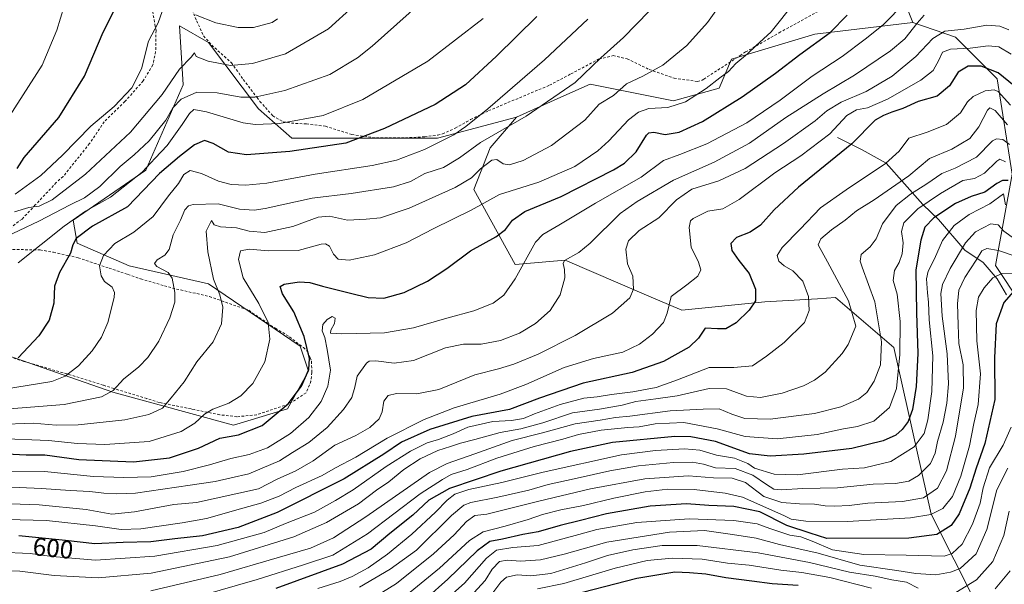
# Model space of a CAD drawing. Units: metres. Extents: x 626883 to 630311, y 4785139 to 4787517.
# Drawn here: x 628567 to 628954, y 4785936 to 4786158 of the extents above; entities that cross this region are included whole.
import ezdxf
from ezdxf.enums import TextEntityAlignment as Align

# ---------------------------------------------------------------- set-up
doc = ezdxf.new("R2010")
doc.units = ezdxf.units.M
doc.header["$MEASUREMENT"] = 0
doc.linetypes.add('DGN Style 2', pattern=[1.648017, 0.98881, -0.659207])
for name, color, linetype, lineweight in [('Alambrada', 7, 'DGN Style 2', 0), ('Arbolado forestal CxS', 92, 'Continuous', 0), ('Comarca CxS', 21, 'Continuous', 0), ('Comunidad Autónoma CxS', 142, 'Continuous', 0), ('Corriente natural lineal', 142, 'Continuous', 13), ('Curva de nivel maestra', 30, 'Continuous', 30), ('Curva de nivel normal', 30, 'Continuous', 0), ('Espacio natural protegido CxS', 121, 'Continuous', 0), ('Municipio CxS', 4, 'Continuous', 0), ('Pastizal CxS', 92, 'Continuous', 0), ('Provincia CxS', 1, 'Continuous', 0), ('Rótulo de curva de nivel directora', 7, 'Continuous', 0)]:
    doc.layers.add(name, color=color, linetype=linetype, lineweight=lineweight)
doc.styles.add('Style-Arial', font='txt')

# ---------------------------------------------------------------- blocks, each defined once
blk = doc.blocks.new('*U12')
at = {"layer": 'Pastizal CxS', "color": 92, "linetype": 'Continuous', "lineweight": 0}
for points in [[(628960.4085, 4786046.2899, 548.1282), (628950.5973, 4786061.0081, 557.7516), (628957.1383, 4786096.9861, 578.7986), (628951.2705, 4786134.4075, 598.8517), (628934.9175, 4786150.7613, 609.5781), (628918.0891, 4786156.4773, 616.9484), (628909.4171, 4786178.1427, 625.5377)], [(628523.4855, 4786039.1441, 661.1943), (628603.6161, 4786011.3419, 640.9449), (628651.0393, 4785998.2601, 628.3496), (628672.2985, 4786004.8011, 625.8164), (628680.4743, 4786019.5193, 625.7644), (628677.2043, 4786029.3303, 627.1045), (628641.2273, 4786053.8613, 635.7138), (628610.0133, 4786060.8829, 643.5072), (628589.5817, 4786069.8731, 650.8342), (628587.9471, 4786078.8631, 656.717), (628616.5515, 4786098.4773, 656.727), (628631.2623, 4786131.9853, 664.2331), (628629.7801, 4786155.2513, 668.6037), (628641.2273, 4786148.7087, 668.173), (628660.8515, 4786122.5443, 659.1727), (628673.9335, 4786111.0967, 653.6512), (628731.1689, 4786111.0961, 646.9953), (628762.2401, 4786119.2731, 641.9016), (628751.9963, 4786107.2999, 639.2528), (628745.4551, 4786090.9467, 634.4107), (628761.8083, 4786061.5109, 621.8808), (628781.4321, 4786063.1469, 615.9739), (628813.4569, 4786049.4209, 609.0774), (628827.2205, 4786043.5217, 603.3081), (628859.9267, 4786046.7919, 599.572), (628880.6575, 4786048.0119, 594.2898), (628887.7269, 4786048.4279, 592.0893), (628910.6219, 4786028.8029, 582.4799), (628925.3393, 4785963.3903, 557.1412), (628943.3269, 4785927.4135, 531.534)]]:
    blk.add_polyline3d(points, dxfattribs=at)
blk = doc.blocks.new('*U13')
at = {"layer": 'Arbolado forestal CxS', "color": 92, "linetype": 'Continuous', "lineweight": 0}
blk.add_polyline3d([(628943.3269, 4785927.4135, 531.534), (628925.3393, 4785963.3903, 557.1412), (628910.6219, 4786028.8029, 582.4799), (628887.7269, 4786048.4279, 592.0893), (628880.6575, 4786048.0119, 594.2898), (628859.9267, 4786046.7919, 599.572), (628827.2205, 4786043.5217, 603.3081), (628813.4569, 4786049.4209, 609.0774), (628781.4321, 4786063.1469, 615.9739), (628761.8083, 4786061.5109, 621.8808), (628745.4551, 4786090.9467, 634.4107), (628751.9963, 4786107.2999, 639.2528), (628762.2401, 4786119.2731, 641.9016), (628779.7589, 4786127.1485, 640.7623), (628791.2465, 4786132.3129, 639.9412), (628823.9527, 4786125.7715, 631.6478), (628841.9407, 4786130.6765, 629.5376), (628846.8469, 4786142.1245, 631.4428), (628879.5533, 4786151.9355, 626.7888), (628918.0891, 4786156.4773, 616.9484), (628934.9175, 4786150.7613, 609.5781), (628951.2705, 4786134.4075, 598.8517), (628957.1383, 4786096.9861, 578.7986), (628950.5973, 4786061.0081, 557.7516), (628960.4085, 4786046.2899, 548.1282)], dxfattribs=at)

msp = doc.modelspace()

# ---------------------------------------------------------------- linework, layer by layer
at = {"layer": 'Alambrada', "color": 7, "linetype": 'DGN Style 2', "lineweight": 0}
for points in [[(628640.4401, 4786246.7601, 682.1194), (628637.4201, 4786237.8301, 681.0852), (628631.8501, 4786229.9801, 681.0541), (628631.7601, 4786229.8101, 681.0588), (628627.7601, 4786222.9301, 682.3287), (628620.6901, 4786209.0701, 678.5745), (628618.1101, 4786199.1901, 678.0178), (628617.3001, 4786193.5601, 676.4848), (628616.0801, 4786184.9601, 674.9523), (628617.1801, 4786173.8801, 673.5737), (628618.9201, 4786162.5401, 672.6286), (628620.1701, 4786155.6401, 672.819), (628620.5701, 4786153.3801, 672.3949), (628620.4301, 4786145.0701, 669.5078), (628619.3201, 4786139.8401, 669.4276), (628615.5101, 4786133.5601, 670.2823), (628608.3701, 4786125.4801, 670.9649), (628600.1701, 4786117.5201, 670.3083), (628594.4401, 4786108.9401, 669.7545), (628584.0501, 4786096.0101, 668.8969), (628581.3701, 4786093.6301, 669.0177), (628573.1201, 4786084.8301, 666.7401), (628567.8901, 4786079.2701, 665.4428), (628555.2601, 4786069.7701, 661.8958)], [(628632.8601, 4786166.0901, 672.8245), (628636.5501, 4786157.1601, 670.8299), (628639.2801, 4786151.2501, 670.4591), (628642.4801, 4786147.6401, 670.2751), (628650.2101, 4786140.7101, 671.809), (628654.8901, 4786134.1801, 668.2678), (628660.3001, 4786127.0601, 661.3856), (628661.4401, 4786125.5501, 660.6246), (628666.4401, 4786119.8901, 658.1992), (628670.5701, 4786117.5101, 656.69), (628673.8101, 4786116.9801, 656.1706), (628679.6801, 4786116.6501, 655.9204), (628687.1901, 4786115.7601, 655.1197), (628697.5301, 4786112.5101, 652.4381), (628707.2301, 4786111.1601, 650.6602), (628718.6001, 4786111.2101, 651.2354), (628726.1901, 4786111.6001, 650.4191), (628731.2801, 4786112.3001, 650.8595), (628733.2101, 4786112.8001, 651.3028), (628738.2101, 4786115.0401, 651.62), (628742.5701, 4786117.4501, 650.3703), (628744.2601, 4786118.3801, 649.7251), (628751.3401, 4786121.8901, 647.7966), (628775.2601, 4786131.8801, 645.2888), (628783.6701, 4786136.3301, 643.0038), (628794.5301, 4786142.0901, 640.8668), (628794.7801, 4786142.1601, 640.8218), (628800.2801, 4786143.5101, 639.9563), (628805.7801, 4786142.2701, 638.6514), (628814.4601, 4786138.0801, 636.2827), (628824.2701, 4786134.6401, 634.1189), (628833.3801, 4786133.4001, 632.7602), (628835.3201, 4786133.8601, 633.5726), (628835.9201, 4786134.2601, 633.7934), (628847.0501, 4786141.5101, 641.2617), (628850.1901, 4786143.5501, 639.7259), (628852.3201, 4786144.9401, 637.9152), (628865.5301, 4786152.4901, 633.5415), (628882.2101, 4786161.6501, 631.2627)], [(628559.2601, 4786067.4301, 659.4999), (628575.0201, 4786067.1801, 656.0885), (628580.2801, 4786066.2401, 654.6662), (628585.8201, 4786065.0201, 652.4916), (628589.9201, 4786064.1101, 651.4375), (628602.0901, 4786060.0401, 646.5049), (628609.4801, 4786057.5601, 645.8284), (628614.5301, 4786055.7701, 645.5819), (628623.8701, 4786053.0901, 643.5787), (628627.0301, 4786052.1801, 644.3034), (628641.6201, 4786048.8801, 643.1129), (628644.8501, 4786047.7101, 639.9822), (628646.3801, 4786047.1601, 638.7077), (628657.0501, 4786043.4401, 632.7902), (628664.2601, 4786038.5901, 630.8028), (628667.5501, 4786036.3901, 629.9857), (628673.1001, 4786033.0101, 628.6779), (628678.5301, 4786028.8001, 627.6476), (628680.1701, 4786027.2401, 628.8207), (628681.1401, 4786024.8301, 628.6594), (628681.7101, 4786023.4001, 628.345), (628681.8001, 4786019.0701, 627.7011), (628681.5001, 4786015.6301, 627.0615), (628679.5501, 4786011.0201, 627.6845), (628672.6801, 4786006.5801, 628.9273), (628660.1401, 4786002.4101, 628.4505), (628652.3901, 4786001.6301, 629.4588), (628645.6001, 4786002.4101, 630.4559), (628635.6701, 4786004.4301, 632.7741), (628634.3701, 4786004.7101, 633.2521), (628621.8001, 4786007.2601, 637.0028), (628616.9501, 4786008.7601, 638.3451), (628603.9801, 4786012.7201, 641.8647), (628599.7601, 4786014.0401, 642.833), (628587.1701, 4786018.0001, 645.8893), (628579.2301, 4786020.3101, 647.725), (628568.6201, 4786023.3901, 650.3569), (628564.7101, 4786024.6001, 651.4539)]]:
    msp.add_polyline3d(points, dxfattribs=at)
at = {"layer": 'Arbolado forestal CxS', "color": 92, "linetype": 'Continuous', "lineweight": 0}
for points in [[(628918.0891, 4786156.4773, 616.9484), (628879.5533, 4786151.9355, 626.7888), (628846.8469, 4786142.1245, 631.4428), (628841.9407, 4786130.6765, 629.5376), (628823.9527, 4786125.7715, 631.6478), (628791.2465, 4786132.3129, 639.9412), (628779.7589, 4786127.1485, 640.7623), (628762.2401, 4786119.2731, 641.9016)], [(628918.0891, 4786156.4773, 616.9484), (628934.9175, 4786150.7613, 609.5781), (628951.2705, 4786134.4075, 598.8517), (628957.1383, 4786096.9861, 578.7986), (628950.5973, 4786061.0081, 557.7516), (628960.4085, 4786046.2899, 548.1282)], [(628762.2401, 4786119.2731, 641.9016), (628751.9963, 4786107.2999, 639.2528), (628745.4551, 4786090.9467, 634.4107), (628761.8083, 4786061.5109, 621.8808), (628781.4321, 4786063.1469, 615.9739), (628813.4569, 4786049.4209, 609.0774), (628827.2205, 4786043.5217, 603.3081), (628859.9267, 4786046.7919, 599.572), (628880.6575, 4786048.0119, 594.2898), (628887.7269, 4786048.4279, 592.0893), (628910.6219, 4786028.8029, 582.4799), (628925.3393, 4785963.3903, 557.1412), (628943.3269, 4785927.4135, 531.534)]]:
    msp.add_polyline3d(points, dxfattribs=at)
at = {"layer": 'Comarca CxS', "color": 21, "linetype": 'Continuous', "lineweight": 0}
msp.add_3dface([(630310.73, 4785203.15), (626925.9, 4785139.17), (626882.71, 4787452.8), (630266.39, 4787516.78)], dxfattribs=at)
at = {"layer": 'Comunidad Autónoma CxS', "color": 142, "linetype": 'Continuous', "lineweight": 0}
msp.add_3dface([(630310.73, 4785203.15), (626925.9, 4785139.17), (626882.71, 4787452.8), (630266.39, 4787516.78)], dxfattribs=at)
at = {"layer": 'Corriente natural lineal', "color": 142, "linetype": 'Continuous', "lineweight": 13}
msp.add_polyline3d([(628888.5301, 4786111.3501, 603.4899), (628898.2401, 4786106.4601, 599.2948), (628907.6001, 4786101.2401, 595.8912), (628922.0001, 4786085.0001, 580.992), (628928.1601, 4786079.1401, 574.9798), (628938.5301, 4786067.1201, 565.2429), (628945.6901, 4786062.2501, 559.7402), (628951.2001, 4786055.7801, 555.1405), (628954.9801, 4786049.5901, 551.1261)], dxfattribs=at)
at = {"layer": 'Curva de nivel maestra', "color": 30, "linetype": 'Continuous', "lineweight": 30, "flags": 128}
for points, elevation in [([(628566, 4786099.1801), (628568.78, 4786103.5101), (628582.33, 4786119.1701), (628592.43, 4786135.4801), (628599.82, 4786152.7401), (628605.48, 4786163.8501)], 675), ([(628561.84, 4785987.1001), (628569.51, 4785986.6701), (628576.84, 4785986.6001), (628590.21, 4785984.8501), (628611.66, 4785983.9201), (628625.88, 4785985.5401), (628637.21, 4785989.3201), (628645.65, 4785993.1901), (628653.06, 4785994.5101), (628662.3, 4785998.2201), (628672.51, 4786006.6901), (628677.77, 4786013.5801), (628680.62, 4786020.1901), (628680.85, 4786024.5201), (628678.75, 4786033.1901), (628674.69, 4786042.7901), (628670.3, 4786049.9101), (628669.35, 4786052.8501), (628671.01, 4786053.7501), (628676.85, 4786054.6001), (628681.07, 4786054.3901), (628686.04, 4786052.8801), (628697.09, 4786050.2401), (628703.96, 4786048.4501), (628710.15, 4786048.2801), (628718.15, 4786050.4701), (628727.27, 4786054.8701), (628734.94, 4786059.8101), (628744.26, 4786066.8001), (628754.14, 4786072.3601), (628757.95, 4786075.2301), (628760.7, 4786078.9001), (628765.62, 4786082.2601), (628779.81, 4786088.1301), (628800.43, 4786098.5901), (628804.7, 4786101.3001), (628809.28, 4786105.7101), (628813.42, 4786112.2201), (628814.37, 4786113.2101), (628816.3, 4786113.3901), (628820.78, 4786112.5201), (628826.3, 4786113.3801), (628835.47, 4786117.6801), (628851.02, 4786127.3301), (628864.1, 4786136.5801), (628873.68, 4786143.9401), (628885.54, 4786152.6001), (628892.22, 4786159.4001)], 625), ([(628770.32, 4786158.9201), (628754.48, 4786143.2701), (628742.22, 4786132.0301), (628730.35, 4786124.2901), (628710.38, 4786114.9201), (628695.16, 4786109.1101), (628673.16, 4786105.8801), (628656.11, 4786104.5701), (628649.01, 4786105.5401), (628643.06, 4786108.9601), (628639.63, 4786110.1401), (628635.73, 4786108.5001), (628629.74, 4786103.9401), (628621.92, 4786097.1401), (628609.36, 4786084.1301), (628595.62, 4786076.4601), (628589.24, 4786071.7001), (628587.85, 4786069.1801), (628586.93, 4786065.8501), (628582.58, 4786058.2601), (628580.63, 4786052.9801), (628580.4, 4786046.2701), (628578.58, 4786039.5701), (628574.55, 4786033.3701), (628566.33, 4786024.7401)], 650), ([(628957.95, 4786131.6501), (628951.69, 4786136.7501), (628944.96, 4786139.4301), (628939.9, 4786139.4201), (628935.95, 4786137.0401), (628932.54, 4786131.6201), (628927.62, 4786127.6301), (628920.2, 4786125.5201), (628914.12, 4786122.7501), (628909.88, 4786121.2701), (628906.5, 4786119.9801), (628903.25, 4786118.1601), (628894.18, 4786108.9001), (628873.15, 4786091.8401), (628863.53, 4786082.9701), (628858.26, 4786076.8501), (628854.16, 4786074.1501), (628848.72, 4786072.0501), (628846.57, 4786069.6601), (628846.98, 4786066.8901), (628849.72, 4786062.9801), (628853.72, 4786057.9301), (628856.22, 4786051.7101), (628856.27, 4786047.1801), (628853.77, 4786043.5301), (628848.59, 4786038.4901), (628844.59, 4786036.1501), (628841.26, 4786036.1501), (628836.47, 4786036.4601), (628833.8, 4786032.5201), (628830.13, 4786029.0201), (628820.13, 4786023.2901), (628807.8, 4786019.0201), (628788.48, 4786014.8801), (628771.28, 4786008.8701), (628759.55, 4786004.4701), (628744.67, 4786001.7101), (628728.21, 4785996.6001), (628717.03, 4785991.5901), (628710.15, 4785986.8601), (628694.58, 4785977.2101), (628668.21, 4785963.9501), (628652.92, 4785958.1501), (628638.83, 4785954.9001), (628628, 4785953.6501), (628618.51, 4785952.5101), (628607.69, 4785952.1601), (628596.52, 4785951.7401), (628585.01, 4785953.0401), (628566.58, 4785954.8901)], 600), ([(628955.62, 4786094.4401), (628953.34, 4786094.4801), (628951.09, 4786093.3101), (628946.34, 4786089.8601), (628941.04, 4786088.1801), (628934.84, 4786085.3801), (628926.32, 4786079.8301), (628922.86, 4786076.0701), (628921.23, 4786070.9601), (628919.34, 4786059.3901), (628919.49, 4786042.4401), (628920.08, 4786026.4301), (628919.4, 4786013.5601), (628917.98, 4786004.4201), (628916.2, 4785999.8001), (628913.88, 4785996.6001), (628911.46, 4785994.4401), (628906.46, 4785992.1301), (628894.12, 4785989.2101), (628875.25, 4785986.9401), (628861.97, 4785986.0801), (628853.93, 4785987.0901), (628840.47, 4785991.8501), (628830.86, 4785993.7701), (628824.53, 4785993.8701), (628800.06, 4785991.4601), (628783.54, 4785987.9201), (628756.1, 4785980.1901), (628735.95, 4785973.4501), (628727.85, 4785968.9101), (628721.47, 4785962.9601), (628712.44, 4785955.8101), (628705.13, 4785949.6001), (628693.89, 4785943.7501), (628667.62, 4785934.1101)], 575), ([(628957.72, 4786050.8901), (628953.93, 4786046.5601), (628950.87, 4786038.1801), (628950.24, 4786024.8101), (628950.32, 4786008.3401), (628946.38, 4785991.1501), (628943.02, 4785981.4201), (628940.51, 4785973.5301), (628936.36, 4785963.4401), (628933.22, 4785958.8801), (628927.48, 4785955.3201), (628916.46, 4785953.9201), (628884.24, 4785953.7401), (628877.75, 4785955.8201), (628868.54, 4785958.9501), (628857.96, 4785964.2601), (628847.71, 4785966.3401), (628837.86, 4785966.8101), (628829.06, 4785967.4101), (628814.89, 4785966.4301), (628797.72, 4785963.4901), (628787.46, 4785960.8701), (628779.42, 4785958.9301), (628770.82, 4785956.4401), (628764.81, 4785955.3101), (628756.75, 4785953.5301), (628751.74, 4785952.6201), (628746.76, 4785948.9601), (628735.32, 4785937.7601), (628726.82, 4785930.2801)], 550), ([(628780.13, 4785930.6101), (628809.61, 4785938.2501), (628824.58, 4785940.7201), (628830.28, 4785940.3701), (628836.73, 4785939.8501), (628844.62, 4785938.5101), (628854.8, 4785937.1801), (628862.8, 4785936.1001), (628872.98, 4785935.5001)], 525)]:
    msp.add_lwpolyline(points, dxfattribs=dict(at, elevation=elevation))
at = {"layer": 'Curva de nivel normal', "color": 30, "linetype": 'Continuous', "lineweight": 0, "flags": 128}
for points, elevation in [([(628585.84, 4786167.76), (628581.53, 4786153.47), (628575.86, 4786139.71), (628562.91, 4786119.73)], 680), ([(628842.84, 4786164.28), (628837.34, 4786156.5), (628829.24, 4786147.5), (628819.87, 4786139.82), (628811.96, 4786135.42), (628805.48, 4786132.48), (628800.44, 4786127.84), (628794.78, 4786124.5), (628789.12, 4786118.17), (628776.01, 4786108.23), (628764.92, 4786102.25), (628759.52, 4786100.61), (628757.01, 4786100.98), (628754.59, 4786102.74), (628752.62, 4786102.49), (628748.18, 4786099.09), (628744.55, 4786095.49), (628738.23, 4786091.7), (628720.15, 4786083.59), (628708.82, 4786079.77), (628703.15, 4786079.3), (628695.82, 4786078.91), (628688.82, 4786080.45), (628684.28, 4786080.08), (628674.4, 4786076.38), (628663.4, 4786074.08), (628657.22, 4786074.58), (628652.16, 4786075.84), (628645.94, 4786076.29), (628643.47, 4786077.08), (628642.35, 4786078.78), (628640.35, 4786074.58), (628641, 4786066.4), (628643.14, 4786055.67), (628645.7, 4786049.51), (628646.87, 4786044.7), (628646.3, 4786038.14), (628643.02, 4786031.1), (628636.67, 4786023.22), (628631.62, 4786015.41), (628626.52, 4786009.03), (628623.16, 4786005.06), (628617.74, 4786002.5), (628608.26, 4786000.47), (628589.93, 4785998.42), (628581.3, 4785998.28), (628572.33, 4785999.06), (628558.14, 4785998.54)], 635), ([(628558.39, 4785993.08), (628578.34, 4785992.26), (628589.71, 4785991.14), (628600.45, 4785990.7), (628617.84, 4785991.85), (628630.43, 4785995.85), (628635.85, 4785999.04), (628639.58, 4786002.64), (628642.85, 4786004.58), (628649.16, 4786006.94), (628653.95, 4786009.83), (628658.66, 4786014.72), (628663.29, 4786023.18), (628665.38, 4786032.11), (628664.72, 4786038.68), (628661.03, 4786046.06), (628654.8, 4786056.15), (628653.03, 4786063.46), (628653.81, 4786066.78), (628657.15, 4786067.49), (628664.78, 4786066.78), (628676.39, 4786066.98), (628685.54, 4786069.38), (628687.16, 4786069.6), (628688.81, 4786068.68), (628690.28, 4786065.54), (628692.13, 4786063.53), (628696.47, 4786063.12), (628706.4, 4786065.24), (628718.89, 4786069.93), (628729.82, 4786075.64), (628744.5, 4786082.85), (628755.55, 4786088.9), (628771.02, 4786093.74), (628785.22, 4786099.9), (628794.32, 4786106.11), (628798.6, 4786109.99), (628806.38, 4786118.32), (628810.27, 4786121.34), (628814.36, 4786122.79), (628821.76, 4786123.19), (628828.71, 4786125.38), (628836.9, 4786130.66), (628842.21, 4786134.82), (628845.64, 4786137.33), (628848.49, 4786140.36), (628853.13, 4786144.22), (628856.43, 4786147.39), (628862.43, 4786152.84), (628871.69, 4786164.5)], 630), ([(628558.9, 4786071.2), (628574.49, 4786078.49), (628586.88, 4786084.84), (628592.51, 4786087.62), (628598.47, 4786092.15), (628606.48, 4786100.01), (628612.01, 4786104.53), (628617.85, 4786110.01), (628624.46, 4786118.17), (628627.2, 4786123.05), (628630.44, 4786126.46), (628636.56, 4786129.11), (628644.59, 4786128.93), (628653.88, 4786127.16), (628659.42, 4786127.17), (628671.16, 4786129.86), (628688.88, 4786136.12), (628699.78, 4786142.61), (628705.56, 4786147.24), (628724.91, 4786164.5)], 660), ([(628915.12, 4786164.38), (628906.46, 4786155.63), (628899.32, 4786150.04), (628890.36, 4786143.22), (628878.54, 4786135.46), (628865.94, 4786125.96), (628852.8, 4786117.12), (628837.13, 4786108.81), (628826.54, 4786104.67), (628820.1, 4786102.26), (628811.24, 4786095.77), (628793.28, 4786085.51), (628778.89, 4786076.89), (628772.62, 4786073.22), (628769.81, 4786070.28), (628761.72, 4786055.85), (628757.37, 4786049.36), (628753.08, 4786046.2), (628745.48, 4786043.18), (628734.94, 4786040.38), (628721.85, 4786036.5), (628710.41, 4786034.6), (628693.56, 4786034.2), (628689.16, 4786034.48), (628689.36, 4786035.59), (628690.72, 4786038.22), (628691.01, 4786040.38), (628689.81, 4786040.97), (628687.84, 4786039.87), (628686.1, 4786037.92), (628685.86, 4786035.34), (628687, 4786032.82), (628687.9, 4786028.04), (628689.2, 4786019.9), (628688.17, 4786013.64), (628685.44, 4786007.67), (628680.65, 4786001.29), (628673.39, 4785995.09), (628664.41, 4785989.38), (628657.18, 4785986.78), (628649.94, 4785985.21), (628641.55, 4785982.7), (628631.21, 4785980.1), (628618.67, 4785977.97), (628607.94, 4785977.78), (628596.02, 4785978.17), (628576.68, 4785980.14), (628559.12, 4785980.3)], 620), ([(628564.99, 4786082.09), (628570.6, 4786083.88), (628574.68, 4786084.35), (628579.79, 4786086.85), (628592.87, 4786096.88), (628610.55, 4786113.41), (628623.02, 4786128.3), (628629.76, 4786138.17), (628634.36, 4786142.86), (628635.74, 4786144.58), (628636.42, 4786143.15), (628641.13, 4786141.29), (628649.83, 4786139.6), (628658.56, 4786140.48), (628671.44, 4786144.26), (628688.38, 4786154.07), (628698.22, 4786162.93)], 665), ([(628565.14, 4786089.12), (628575.33, 4786096.46), (628583.82, 4786104.42), (628595.01, 4786115.84), (628604.07, 4786123.5), (628611.1, 4786130.84), (628614.84, 4786138.38), (628617.56, 4786149.15), (628621.38, 4786156.34), (628623.83, 4786163.05)], 670), ([(628552.85, 4786003.98), (628584.51, 4786006.5), (628599.12, 4786009.5), (628603.77, 4786011.99), (628607.8, 4786016.42), (628613.84, 4786021.25), (628617.33, 4786024.92), (628621.66, 4786031.36), (628625.96, 4786040.52), (628627.92, 4786046.59), (628628.02, 4786050.49), (628626.95, 4786056.03), (628625.4, 4786058.26), (628620.92, 4786060.69), (628619.94, 4786061.88), (628621.07, 4786063.27), (628624.07, 4786065.06), (628625.78, 4786067.37), (628627.32, 4786073.06), (628630.18, 4786078.88), (628631.88, 4786082.99), (628633.4, 4786084.51), (628635.19, 4786084.99), (628645.03, 4786085.24), (628653.45, 4786083.25), (628659.21, 4786082.81), (628663.5, 4786083.39), (628682, 4786087.45), (628697.34, 4786089.34), (628713.97, 4786091.94), (628720.66, 4786094.09), (628726.26, 4786097.2), (628733.6, 4786099.56), (628739.85, 4786103.31), (628748.14, 4786109.42), (628766.14, 4786119.73), (628785.4, 4786132.91), (628795.5, 4786142.7), (628804.4, 4786150.7), (628814.41, 4786160.97)], 640), ([(628922.51, 4786159.36), (628919.78, 4786156.24), (628914.99, 4786150.17), (628909.33, 4786145.43), (628895.15, 4786135.88), (628882.79, 4786128.52), (628868.12, 4786119.14), (628853.84, 4786109.16), (628839.96, 4786101.6), (628823.98, 4786094.57), (628809.68, 4786086.23), (628803.04, 4786081.46), (628791.28, 4786069.79), (628786.74, 4786066.1), (628781.14, 4786063.05), (628780.58, 4786061.82), (628781.14, 4786059.51), (628781.32, 4786056.19), (628779.49, 4786049.56), (628775.49, 4786043.34), (628769.81, 4786038.28), (628763.48, 4786034.51), (628755.94, 4786031.53), (628748.45, 4786030.16), (628741.45, 4786030.15), (628734.38, 4786028.65), (628721.76, 4786023.74), (628714.23, 4786022.63), (628707.01, 4786023.62), (628704.39, 4786023.47), (628703.33, 4786022.67), (628699.71, 4786017.61), (628698.69, 4786013.19), (628697.49, 4786009.19), (628694.3, 4786004.5), (628687.81, 4785997.42), (628680.64, 4785991.56), (628674.28, 4785987.62), (628669.12, 4785984.34), (628662.32, 4785981.38), (628657.12, 4785979.25), (628650.16, 4785977.68), (628643.88, 4785976.14), (628634.04, 4785974.79), (628612.56, 4785971.66), (628605.17, 4785971.3), (628600.04, 4785971.55), (628594.51, 4785972.23), (628586.87, 4785972.62), (628575.55, 4785973.48), (628557.84, 4785974.25)], 615), ([(628749.24, 4786158.16), (628727.42, 4786141.33), (628701.91, 4786126.25), (628686.31, 4786120.02), (628669.16, 4786116.88), (628659.58, 4786116.45), (628654.83, 4786117.1), (628640.41, 4786121.39), (628635.48, 4786122.38), (628633.69, 4786120.82), (628630.91, 4786116.43), (628624.9, 4786108.24), (628620.27, 4786103.18), (628615.13, 4786097.76), (628602.74, 4786087.96), (628592.89, 4786082.34), (628584.46, 4786076.52), (628566.34, 4786062.06)], 655), ([(628636.05, 4786159.58), (628644.14, 4786156.41), (628652.83, 4786154.61), (628658.83, 4786154.6), (628666.29, 4786156.52), (628668.34, 4786157.95)], 670), ([(628552.02, 4786010.96), (628579.68, 4786015.46), (628584.86, 4786017.52), (628590.07, 4786021.6), (628595.47, 4786027.48), (628599.2, 4786032.93), (628601.57, 4786038.7), (628604.13, 4786048.44), (628604.31, 4786050.45), (628603.35, 4786052.49), (628600.37, 4786054.76), (628599, 4786056.93), (628598.4, 4786060.96), (628599.88, 4786064.99), (628604.42, 4786069.74), (628611.84, 4786074.11), (628619.5, 4786080.3), (628625.48, 4786088.39), (628629.36, 4786093.21), (628631.54, 4786096.81), (628633.95, 4786098.44), (628638.46, 4786097.24), (628645.16, 4786094.24), (628650.16, 4786092.89), (628655.83, 4786092.59), (628664.16, 4786093.45), (628683.1, 4786096.89), (628705.61, 4786100.39), (628715.1, 4786102.49), (628726.11, 4786106.6), (628737.65, 4786112.37), (628742.36, 4786115.69), (628751.05, 4786122.55), (628773.25, 4786141.82), (628790.36, 4786157.84)], 645), ([(628563.44, 4785967.46), (628574.64, 4785967), (628593.16, 4785965.16), (628603.16, 4785963.41), (628612.17, 4785964.26), (628627.6, 4785967.11), (628636.52, 4785967.89), (628660.85, 4785973.31), (628668.26, 4785977.14), (628675.52, 4785980.4), (628682.34, 4785984.32), (628690.91, 4785990.45), (628699.16, 4785994.28), (628704.61, 4785997.38), (628708.3, 4786000.82), (628709.53, 4786003.58), (628710.12, 4786007.71), (628711.82, 4786009.98), (628715.15, 4786010.78), (628723.15, 4786010.58), (628731.77, 4786012.35), (628745.95, 4786018.06), (628755.21, 4786020.46), (628761.28, 4786022.28), (628770.83, 4786026.28), (628785.4, 4786033.56), (628800.04, 4786042.32), (628806.9, 4786048.37), (628808.33, 4786051.82), (628808, 4786056.85), (628805.91, 4786061.71), (628805.21, 4786067.51), (628806.33, 4786070.77), (628810.57, 4786074.75), (628818.21, 4786079.84), (628825.23, 4786086.81), (628831.26, 4786091.07), (628841.87, 4786094.26), (628852.14, 4786099.18), (628867.23, 4786108.94), (628879.7, 4786117.92), (628884.31, 4786121.88), (628889.95, 4786125.26), (628899.7, 4786129.48), (628909.92, 4786135.48), (628919.29, 4786143.11), (628925.99, 4786150.22), (628930.63, 4786153.14), (628938.29, 4786153.91), (628947.16, 4786155.54), (628952.35, 4786155.07), (628955.78, 4786153.65)], 610), ([(628561.87, 4785961.19), (628577.52, 4785960.84), (628596.8, 4785958.83), (628606.91, 4785957.27), (628614.63, 4785957.54), (628630.79, 4785959.93), (628640.4, 4785961.62), (628654.64, 4785965.74), (628661.76, 4785967.67), (628669.02, 4785970.46), (628675.56, 4785973.8), (628685.89, 4785978.48), (628691.17, 4785981.52), (628699.08, 4785985.76), (628711.46, 4785993.26), (628725.95, 4786000.54), (628737.82, 4786005.1), (628755.81, 4786010.55), (628765.95, 4786014.3), (628781.04, 4786020.96), (628792.57, 4786024.54), (628804.1, 4786027.04), (628810.67, 4786030.16), (628815.79, 4786034.08), (628820.13, 4786038.63), (628821.46, 4786042.27), (628823.09, 4786048.9), (628829.21, 4786053.42), (628833.63, 4786056.89), (628834.72, 4786059.29), (628833.84, 4786062.37), (628830.89, 4786068.23), (628830.16, 4786075.92), (628830.74, 4786078.56), (628831.68, 4786079.48), (628837.47, 4786082.37), (628843.38, 4786083.35), (628849.88, 4786086.94), (628863.8, 4786097.46), (628874.04, 4786104.18), (628885.41, 4786112.84), (628892.1, 4786120.03), (628895.91, 4786122.18), (628900.22, 4786122.94), (628908.19, 4786126.4), (628921.26, 4786133.84), (628926.08, 4786137.65), (628928.38, 4786141.76), (628929.82, 4786144.84), (628932.93, 4786146.11), (628940.58, 4786146.49), (628947.68, 4786147.4), (628951.94, 4786147), (628956.71, 4786144.1)], 605), ([(628956.52, 4786124.08), (628951.69, 4786129.38), (628950.03, 4786130.03), (628946.54, 4786129.63), (628941.76, 4786127.43), (628939.58, 4786125.32), (628936.82, 4786121.1), (628931.38, 4786116.42), (628923.79, 4786113.43), (628916.56, 4786111.09), (628912.66, 4786105.99), (628907.38, 4786101.18), (628891.91, 4786090.74), (628881.79, 4786083.71), (628873.76, 4786075.28), (628866.77, 4786068.15), (628864.72, 4786065.01), (628865.47, 4786062.8), (628867.54, 4786060.93), (628870.98, 4786058.99), (628874.79, 4786054.84), (628877.11, 4786048.83), (628877.39, 4786043.32), (628875.46, 4786038.69), (628867.56, 4786030.84), (628860.57, 4786025.4), (628855.13, 4786021.66), (628847.69, 4786020.93), (628838.08, 4786020.97), (628825.56, 4786016.08), (628817.2, 4786013.18), (628807.98, 4786011.36), (628799.69, 4786010.39), (628794.03, 4786009.41), (628788.81, 4786008.98), (628779.48, 4786006.48), (628769.42, 4786002.82), (628765.05, 4786000.95), (628760.29, 4786000.18), (628752.95, 4785999.73), (628743.15, 4785997.47), (628737.35, 4785994.96), (628731.61, 4785992.74), (628727.2, 4785991.4), (628720.66, 4785988.06), (628711.1, 4785982.05), (628698.04, 4785972.87), (628691.18, 4785968.66), (628682.82, 4785964.08), (628671.5, 4785959.71), (628663.1, 4785956.2), (628644.58, 4785951.07), (628620.1, 4785946.81), (628596.78, 4785945.32), (628579.78, 4785946.71), (628571.05, 4785947.9), (628558.99, 4785948.48)], 595), ([(628955.28, 4786116.33), (628950.49, 4786121.96), (628948.39, 4786122.97), (628947.45, 4786122.05), (628944.05, 4786115.55), (628940.54, 4786110.96), (628933.39, 4786106.77), (628924.59, 4786103.03), (628916.49, 4786096.26), (628902.92, 4786086.79), (628895.96, 4786082.56), (628891.47, 4786078.83), (628886.09, 4786075.11), (628881.93, 4786071.51), (628880.84, 4786069.13), (628884.52, 4786062.44), (628892.84, 4786047.19), (628895.63, 4786037.19), (628892.7, 4786029.98), (628890.38, 4786026.5), (628883.58, 4786019.19), (628879.43, 4786016.06), (628875.05, 4786013.73), (628866.74, 4786010.94), (628858.21, 4786009.16), (628852.7, 4786009.75), (628844.88, 4786012.6), (628838.07, 4786012.77), (628825.49, 4786009.78), (628817.02, 4786008.72), (628809.21, 4786007.6), (628803.8, 4786006.19), (628794.95, 4786004.66), (628784.27, 4786003.22), (628772.62, 4785999.21), (628763.95, 4785996.93), (628755.86, 4785995.5), (628745.92, 4785992.63), (628740.22, 4785991.26), (628736.3, 4785989.94), (628731.32, 4785988.41), (628724.43, 4785985.14), (628718.04, 4785980.92), (628712.14, 4785976.07), (628707.25, 4785972.73), (628700.2, 4785967.45), (628687.6, 4785960.02), (628674.78, 4785954.4), (628649.5, 4785946.56), (628618.67, 4785940.2), (628597.84, 4785938.3), (628580.56, 4785939.26), (628567.06, 4785941), (628558.56, 4785941.28)], 590), ([(628956.15, 4786108.53), (628953.46, 4786110.59), (628951, 4786110.84), (628949.45, 4786110.02), (628943.11, 4786103.64), (628934.78, 4786099.35), (628929.45, 4786097.2), (628923.64, 4786093.1), (628917.18, 4786089.14), (628911.58, 4786084.57), (628906.22, 4786077.47), (628903.73, 4786071.54), (628901.33, 4786068.43), (628897.84, 4786065.31), (628897.43, 4786062.76), (628898.2, 4786060.39), (628903.1, 4786046.76), (628905.72, 4786031), (628905.38, 4786022.06), (628902.9, 4786015.58), (628899.98, 4786011.17), (628896.79, 4786008.59), (628889.79, 4786005.48), (628879.46, 4786002.94), (628862.06, 4786000.66), (628852.04, 4786000.91), (628846.89, 4786002.61), (628841.99, 4786004.72), (628835.61, 4786004.56), (628822.68, 4786003.94), (628806.89, 4786001.88), (628801.16, 4786001.27), (628795.2, 4786000.24), (628785.35, 4785998.82), (628772.47, 4785995.34), (628760.56, 4785992.36), (628745.93, 4785987.1), (628735.04, 4785983.32), (628728.1, 4785979.76), (628703.02, 4785962.29), (628690.4, 4785953.99), (628681.24, 4785950.02), (628668.16, 4785946.17), (628645.83, 4785939.64), (628618.54, 4785933.26)], 585), ([(628954.52, 4786101.77), (628952.28, 4786102.79), (628951.11, 4786102.11), (628946.28, 4786097.28), (628942.32, 4786095.27), (628937.78, 4786094.41), (628929.02, 4786089.4), (628920.06, 4786083.35), (628914.56, 4786077.78), (628913.65, 4786074.39), (628914.26, 4786069.99), (628913.87, 4786065.6), (628912.7, 4786062.28), (628910.85, 4786059.03), (628910.31, 4786055.18), (628911.97, 4786049.85), (628913.15, 4786039.08), (628912.96, 4786026.09), (628911.7, 4786012.79), (628908.86, 4786005.2), (628902.8, 4785999.91), (628896.3, 4785997.76), (628890.79, 4785996.85), (628880.46, 4785994.61), (628864.8, 4785992.97), (628852.13, 4785993.85), (628841.13, 4785996.92), (628828.13, 4785999.32), (628816.81, 4785998.8), (628810.52, 4785997.61), (628806.01, 4785997.41), (628795.58, 4785996.3), (628786.67, 4785994.7), (628780.48, 4785992.87), (628769.18, 4785989.91), (628754.6, 4785985.32), (628742.89, 4785980.85), (628736.65, 4785979), (628733.19, 4785977), (628724.39, 4785971.34), (628703.76, 4785955.64), (628690.06, 4785947.26), (628678.5, 4785943.45), (628660.31, 4785937.68), (628638.09, 4785931.2)], 580), ([(628684.16, 4785934.09), (628693.03, 4785936.96), (628697.66, 4785938.81), (628703.93, 4785942.27), (628711.6, 4785947.66), (628721.1, 4785955.53), (628730.48, 4785964.2), (628735, 4785968.87), (628738.04, 4785971.15), (628743.54, 4785973.02), (628756.5, 4785975.83), (628772.77, 4785979.86), (628803.52, 4785986.61), (628816.96, 4785988.35), (628828.35, 4785989.02), (628834.3, 4785988.47), (628840.9, 4785986.57), (628848.01, 4785985.4), (628853.18, 4785983.24), (628855.79, 4785981.47), (628863.59, 4785979.12), (628872.74, 4785978.84), (628890.46, 4785981.06), (628899.12, 4785981.6), (628909.46, 4785983.98), (628918.63, 4785989.81), (628922.5, 4785994.99), (628923.97, 4786000.42), (628925.56, 4786011.5), (628925.91, 4786025.58), (628924.55, 4786039.73), (628924.31, 4786046.6), (628923.83, 4786050.25), (628923.48, 4786055.77), (628924.18, 4786058.89), (628926.58, 4786063.71), (628929.73, 4786070.85), (628934.28, 4786076.81), (628940.29, 4786081.05), (628948.39, 4786085.22), (628953.74, 4786089.22), (628954.48, 4786084.9)], 570), ([(628700.56, 4785934.64), (628712.56, 4785941.68), (628722.97, 4785949.2), (628736.7, 4785962.78), (628741.63, 4785966.88), (628744.39, 4785967.98), (628754.91, 4785969.97), (628767.14, 4785972.83), (628774.72, 4785975), (628786.14, 4785977.46), (628799, 4785980.44), (628810.22, 4785982.32), (628823.99, 4785983.6), (628831.47, 4785983.77), (628835.8, 4785982.97), (628840.58, 4785981.61), (628848.2, 4785981.26), (628855.23, 4785978.63), (628860.55, 4785974.95), (628863.41, 4785973.15), (628866.39, 4785972.88), (628874.79, 4785973.46), (628888.5, 4785973.68), (628902.55, 4785975.11), (628911.32, 4785975.42), (628916.56, 4785976.38), (628920.32, 4785978.52), (628925, 4785983.3), (628926.86, 4785987.28), (628927.74, 4785991.94), (628929.99, 4785999.49), (628931.52, 4786006.93), (628932.16, 4786014.57), (628931.63, 4786026.38), (628929.6, 4786041.13), (628929.11, 4786050.03), (628929.8, 4786053.59), (628932.74, 4786059.92), (628938.78, 4786069.98), (628942.78, 4786074.32), (628948.78, 4786077.41), (628951.69, 4786077.09), (628953.85, 4786074.53), (628958.04, 4786071.58)], 565), ([(628704.12, 4785929.34), (628715.17, 4785936.1), (628729.62, 4785947.76), (628737.8, 4785955.2), (628742.59, 4785960.53), (628745.88, 4785962.86), (628750.61, 4785963.37), (628771.05, 4785968.44), (628791.38, 4785973.26), (628812.77, 4785977.22), (628829.94, 4785978.43), (628839.78, 4785977.6), (628847.09, 4785977.51), (628852.26, 4785975.75), (628859.57, 4785970.3), (628866.55, 4785967.96), (628873.59, 4785967.4), (628879.46, 4785967.33), (628883.65, 4785966.63), (628887.47, 4785966.43), (628893.06, 4785966.8), (628900.38, 4785967.64), (628913.97, 4785968.36), (628922.24, 4785969.72), (628927.82, 4785973.53), (628931.38, 4785980.36), (628934.86, 4785994.01), (628937.99, 4786013), (628937.84, 4786022), (628936.17, 4786030.44), (628935.98, 4786037.77), (628935.62, 4786045.95), (628936.21, 4786051.36), (628938.49, 4786056.38), (628943.04, 4786063.17), (628945.26, 4786066.78), (628947.19, 4786067.7), (628951.82, 4786067), (628958.3, 4786064.73)], 560), ([(628719.07, 4785931.55), (628732.05, 4785942.09), (628743.81, 4785953.05), (628749.14, 4785956.47), (628757.81, 4785958.64), (628766.81, 4785961.2), (628772.46, 4785963.22), (628779.76, 4785965.02), (628788.58, 4785966.78), (628800.59, 4785969.7), (628812.91, 4785972.06), (628821.8, 4785973.12), (628832.13, 4785972.98), (628844.35, 4785971.58), (628851.13, 4785969.97), (628867.34, 4785962.77), (628870.28, 4785961.45), (628876.03, 4785960.61), (628892.4, 4785960.5), (628905.97, 4785961.29), (628917.17, 4785961.85), (628925.16, 4785963.17), (628929.92, 4785965.6), (628933.64, 4785970.23), (628936.92, 4785978.29), (628940.32, 4785990.22), (628942.08, 4785998.95), (628943.84, 4786006.46), (628944.64, 4786018.52), (628943.21, 4786031.44), (628943.01, 4786043.43), (628943.96, 4786048.65), (628946.11, 4786052.3), (628949.6, 4786056.17), (628953.05, 4786057.9), (628958.26, 4786057.98)], 555), ([(628732.49, 4785927.95), (628741.82, 4785936.26), (628750.46, 4785946.05), (628754.42, 4785949.18), (628760.8, 4785950.26), (628770.81, 4785951.09), (628786.79, 4785955.3), (628793.92, 4785957.35), (628809.65, 4785960.05), (628830.15, 4785961.55), (628847.73, 4785960.87), (628856.89, 4785959.58), (628861.92, 4785957.72), (628869.8, 4785955.13), (628874.02, 4785954.46), (628878.51, 4785952.8), (628886.47, 4785949.35), (628898.79, 4785947.45), (628915.53, 4785947.24), (628930.4, 4785946.9), (628933.52, 4785947.88), (628937.5, 4785951.6), (628941.58, 4785959.41), (628944.55, 4785967.71), (628945.72, 4785973.74), (628948.29, 4785981.53), (628953.66, 4785990.52), (628956.69, 4785997.52)], 545), ([(628744.04, 4785930.87), (628749.91, 4785937.33), (628752.72, 4785941.73), (628755.66, 4785944.72), (628758.62, 4785945.34), (628763.88, 4785944.93), (628771.73, 4785945.4), (628781.04, 4785947.68), (628797.74, 4785952.4), (628822.39, 4785956.26), (628836.2, 4785956.88), (628847.24, 4785955.3), (628856.52, 4785953.92), (628865.7, 4785951.44), (628880.89, 4785947.97), (628897.28, 4785943.35), (628911.81, 4785941.22), (628919.3, 4785940.05), (628927.15, 4785939.56), (628932.92, 4785940.62), (628936.74, 4785942.03), (628943, 4785947.76), (628947.23, 4785957.27), (628951.18, 4785972.87), (628955.48, 4785981.39)], 540), ([(628955.94, 4785964.57), (628953.82, 4785955.02), (628949.54, 4785944.79), (628943.18, 4785937.59), (628935.05, 4785932.52)], 535), ([(628920.16, 4785934.23), (628915.58, 4785936.65), (628909.79, 4785937.52), (628903.24, 4785938.98), (628893.22, 4785940.51), (628877.41, 4785944.36), (628857.26, 4785948.22), (628833.31, 4785951.04), (628819.55, 4785951), (628808.04, 4785949.38), (628798.01, 4785947.17), (628789.42, 4785944.24), (628775.74, 4785940.1), (628767.92, 4785939.12), (628762.56, 4785939.49), (628758.34, 4785938.66), (628756.18, 4785936.65), (628751.44, 4785930.37)], 535), ([(628770.49, 4785934.02), (628780.9, 4785936.07), (628801.14, 4785942.07), (628813.65, 4785945.15), (628823.52, 4785946.1), (628835.31, 4785945.72), (628845.22, 4785944.15), (628853.8, 4785943.25), (628866.21, 4785941.32), (628874.46, 4785940.48), (628885.47, 4785938.48), (628901.79, 4785934.25)], 530), ([(628950.47, 4785934.05), (628956.4, 4785941.12)], 530)]:
    msp.add_lwpolyline(points, dxfattribs=dict(at, elevation=elevation))
at = {"layer": 'Espacio natural protegido CxS', "color": 121, "linetype": 'Continuous', "lineweight": 0}
msp.add_3dface([(630310.73, 4785203.15), (626925.9, 4785139.17), (626882.71, 4787452.8), (630266.39, 4787516.78)], dxfattribs=at)
msp.add_3dface([(630310.73, 4785203.15), (626925.9, 4785139.17), (626882.71, 4787452.8), (630266.39, 4787516.78)], dxfattribs=at)
at = {"layer": 'Municipio CxS', "color": 4, "linetype": 'Continuous', "lineweight": 0}
msp.add_3dface([(630310.73, 4785203.15), (626925.9, 4785139.17), (626882.71, 4787452.8), (630266.39, 4787516.78)], dxfattribs=at)
at = {"layer": 'Pastizal CxS', "color": 92, "linetype": 'Continuous', "lineweight": 0}
for points in [[(628918.0891, 4786156.4773, 616.9484), (628909.4171, 4786178.1427, 625.5377), (628881.6173, 4786199.4021, 632.0901), (628832.5585, 4786214.1205, 645.2699), (628819.4757, 4786225.5681, 651.1845), (628834.1937, 4786241.9213, 647.2604), (628827.6529, 4786255.0035, 648.9952), (628775.3225, 4786295.8875, 665.2833), (628765.5115, 4786318.7817, 665.1362), (628742.6163, 4786348.2169, 667.3303), (628705.0051, 4786364.5713, 670.0774), (628693.5579, 4786364.5713, 671.2421), (628685.2021, 4786369.8111, 671.166), (628692.5573, 4786384.5219, 666.2233), (628692.5573, 4786401.6845, 667.1241), (628683.5673, 4786418.0297, 668.5102), (628670.4913, 4786425.3855, 671.3822), (628669.8523, 4786425.5773, 671.5171), (628662.3187, 4786427.8383, 673.1849), (628650.9999, 4786423.4567, 677.0809), (628646.1339, 4786425.0785, 677.5064), (628616.6985, 4786403.8195, 684.7031), (628588.7647, 4786386.9747, 691.0884), (628536.5691, 4786372.7503, 712.1209)], [(628909.4171, 4786178.1427, 625.5377), (628918.0891, 4786156.4773, 616.9484), (628879.5533, 4786151.9355, 626.7888), (628846.8469, 4786142.1245, 631.4428), (628841.9407, 4786130.6765, 629.5376), (628823.9527, 4786125.7715, 631.6478), (628791.2465, 4786132.3129, 639.9412), (628779.7589, 4786127.1485, 640.7623), (628762.2401, 4786119.2731, 641.9016), (628731.1689, 4786111.0961, 646.9953), (628673.9335, 4786111.0967, 653.6512), (628660.8515, 4786122.5443, 659.1727), (628641.2273, 4786148.7087, 668.173), (628629.7801, 4786155.2513, 668.6037), (628631.2623, 4786131.9853, 664.2331), (628616.5515, 4786098.4773, 656.727), (628587.9471, 4786078.8631, 656.717), (628589.5817, 4786069.8731, 650.8342), (628610.0133, 4786060.8829, 643.5072), (628641.2273, 4786053.8613, 635.7138), (628677.2043, 4786029.3303, 627.1045), (628680.4743, 4786019.5193, 625.7644), (628672.2985, 4786004.8011, 625.8164), (628651.0393, 4785998.2601, 628.3496), (628603.6161, 4786011.3419, 640.9449), (628523.4855, 4786039.1441, 661.1943)], [(628523.4855, 4786039.1441, 661.1943), (628603.6161, 4786011.3419, 640.9449), (628651.0393, 4785998.2601, 628.3496), (628672.2985, 4786004.8011, 625.8164), (628680.4743, 4786019.5193, 625.7644), (628677.2043, 4786029.3303, 627.1045), (628641.2273, 4786053.8613, 635.7138), (628610.0133, 4786060.8829, 643.5072), (628589.5817, 4786069.8731, 650.8342), (628587.9471, 4786078.8631, 656.717), (628616.5515, 4786098.4773, 656.727), (628631.2623, 4786131.9853, 664.2331), (628629.7801, 4786155.2513, 668.6037), (628641.2273, 4786148.7087, 668.173), (628660.8515, 4786122.5443, 659.1727), (628673.9335, 4786111.0967, 653.6512), (628731.1689, 4786111.0961, 646.9953), (628762.2401, 4786119.2731, 641.9016)], [(628918.0891, 4786156.4773, 616.9484), (628879.5533, 4786151.9355, 626.7888), (628846.8469, 4786142.1245, 631.4428), (628841.9407, 4786130.6765, 629.5376), (628823.9527, 4786125.7715, 631.6478), (628791.2465, 4786132.3129, 639.9412), (628779.7589, 4786127.1485, 640.7623), (628762.2401, 4786119.2731, 641.9016)], [(628918.0891, 4786156.4773, 616.9484), (628934.9175, 4786150.7613, 609.5781), (628951.2705, 4786134.4075, 598.8517), (628957.1383, 4786096.9861, 578.7986), (628950.5973, 4786061.0081, 557.7516), (628960.4085, 4786046.2899, 548.1282)], [(628762.2401, 4786119.2731, 641.9016), (628751.9963, 4786107.2999, 639.2528), (628745.4551, 4786090.9467, 634.4107), (628761.8083, 4786061.5109, 621.8808), (628781.4321, 4786063.1469, 615.9739), (628813.4569, 4786049.4209, 609.0774), (628827.2205, 4786043.5217, 603.3081), (628859.9267, 4786046.7919, 599.572), (628880.6575, 4786048.0119, 594.2898), (628887.7269, 4786048.4279, 592.0893), (628910.6219, 4786028.8029, 582.4799), (628925.3393, 4785963.3903, 557.1412), (628943.3269, 4785927.4135, 531.534)]]:
    msp.add_polyline3d(points, dxfattribs=at)
at = {"layer": 'Provincia CxS', "color": 1, "linetype": 'Continuous', "lineweight": 0}
msp.add_3dface([(630310.73, 4785203.15), (626925.9, 4785139.17), (626882.71, 4787452.8), (630266.39, 4787516.78)], dxfattribs=at)

# ---------------------------------------------------------------- block references
at = {"layer": 'Arbolado forestal CxS', "color": 92, "linetype": 'Continuous', "lineweight": 0}
msp.add_blockref('*U13', (0, 0), dxfattribs=at)
at = {"layer": 'Pastizal CxS', "color": 92, "linetype": 'Continuous', "lineweight": 0}
msp.add_blockref('*U12', (0, 0), dxfattribs=at)

# ---------------------------------------------------------------- texts
at = {"layer": 'Rótulo de curva de nivel directora', "color": 7, "linetype": 'Continuous', "lineweight": 0, "style": 'Style-Arial'}
msp.add_text('600', height=7, rotation=354.267919, dxfattribs=at).set_placement((628580.0943, 4785949.9957), align=Align.MIDDLE_CENTER)

doc.saveas('drawing.dxf')
